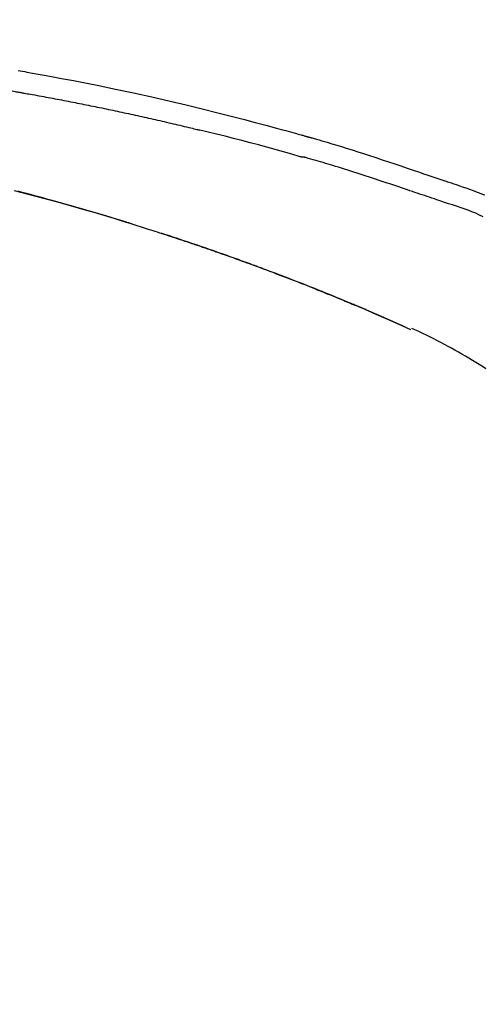
# Model space of a CAD drawing. Extents: x 56059 to 82181, y -21830 to -13430.
# Drawn here: x 61785 to 61819, y -19005 to -18933 of the extents above; entities that cross this region are included whole.
import ezdxf

# ---------------------------------------------------------------- set-up
doc = ezdxf.new("R2010")
doc.units = 0
doc.header["$LTSCALE"] = 50
doc.header["$MEASUREMENT"] = 0
doc.layers.get('0').update_dxf_attribs({"linetype": 'CONTINUOUS'})
doc.layers.add('150-機器', color=8, linetype='CONTINUOUS')
doc.layers.add('166-寸法B', color=11, linetype='CONTINUOUS')
doc.styles.add('KH001', font='txt')
doc.dimstyles.new('KH1xx030', dxfattribs={"dimscale": 30, "dimtxt": 2, "dimasz": 0.6, "dimexe": 0.3, "dimexo": 1.2, "dimgap": 0.5, "dimtad": 3, "dimdec": 1, "dimdsep": 46, "dimlunit": 6, "dimtxsty": 'KH001', "dimblk": 'DOT', "dimcen": 1, "dimdle": 1, "dimclrd": 256, "dimclre": 256, "dimclrt": 256, "dimadec": 0, "dimazin": 0, "dimtfac": 1, "dimtdec": 1, "dimtix": 1, "dimtmove": 2, "dimatfit": 3, "dimldrblk": 'CLOSEDBLANK', "dimfxl": 1, "dimtolj": 1, "dimtzin": 0, "dimlwd": -1, "dimlwe": -1, "dimarcsym": 0})

# ---------------------------------------------------------------- blocks, each defined once
blk = doc.blocks.new('_Dot')
at = {"color": 0, "linetype": 'ByBlock', "lineweight": -2}
blk.add_line((-0.5, 0), (-1, 0), dxfattribs=at)
at = {"color": 0, "linetype": 'ByBlock', "const_width": 0.5}
blk.add_lwpolyline([(-0.25, 0, 1), (0.25, 0, 1)], format="xyb", close=True, dxfattribs=at)
blk = doc.blocks.new('*D163')
at = {"layer": '166-寸法B', "transparency": 16777216}
for p, q in [((61286.749, -19108.885), (61286.749, -18828.372)), ((61936.749, -19108.885), (61936.749, -18828.372)), ((61304.749, -18837.372), (61918.749, -18837.372))]:
    blk.add_line(p, q, dxfattribs=at)
at = {"layer": '166-寸法B', "transparency": 16777216, "xscale": 18, "yscale": 18, "zscale": 18, "rotation": 180}
blk.add_blockref('_Dot', (61286.749, -18837.372), dxfattribs=at)
at = {"layer": '166-寸法B', "transparency": 16777216, "xscale": 18, "yscale": 18, "zscale": 18}
blk.add_blockref('_Dot', (61936.749, -18837.372), dxfattribs=at)
at = {"layer": '166-寸法B', "transparency": 16777216, "insert": (61611.749, -18792.372), "char_height": 60, "attachment_point": 5, "style": 'KH001'}
blk.add_mtext('\\A1;650', dxfattribs=at)
blk = doc.blocks.new('_ClosedBlank')
at = {"color": 0, "linetype": 'ByBlock', "lineweight": -2}
for p, q in [((-1, 0.1667), (0, 0)), ((-1, 0.1667), (-1, -0.1667)), ((0, 0), (-1, -0.1667))]:
    blk.add_line(p, q, dxfattribs=at)

msp = doc.modelspace()

# ---------------------------------------------------------------- linework, layer by layer
at = {"layer": '150-機器', "color": 13, "linetype": 'Continuous'}
msp.add_line((61813.525, -18955.566), (61813.521, -18955.564), dxfattribs=at)
for points in [[(61784.461, -18936.384), (61784.625, -18936.414), (61784.789, -18936.443), (61784.953, -18936.473), (61785.118, -18936.503)], [(61785.11, -18936.504), (61785.534, -18936.579), (61785.957, -18936.655), (61786.379, -18936.732), (61786.802, -18936.808), (61787.678, -18936.971), (61788.553, -18937.137), (61789.427, -18937.307), (61790.301, -18937.481), (61791.657, -18937.759), (61793.01, -18938.049), (61794.362, -18938.348), (61795.711, -18938.656), (61796.892, -18938.933), (61798.071, -18939.217), (61799.248, -18939.509), (61800.423, -18939.808), (61801.214, -18940.013), (61802.004, -18940.222), (61802.793, -18940.434), (61803.581, -18940.648), (61803.926, -18940.742), (61804.27, -18940.837), (61804.614, -18940.932), (61804.958, -18941.027), (61805.07, -18941.058), (61805.181, -18941.089), (61805.292, -18941.12), (61805.403, -18941.151), (61805.459, -18941.166), (61805.515, -18941.182), (61805.571, -18941.198), (61805.626, -18941.213), (61805.652, -18941.22), (61805.678, -18941.228), (61805.704, -18941.235), (61805.73, -18941.242), (61805.741, -18941.245), (61805.752, -18941.249), (61805.763, -18941.252), (61805.774, -18941.255), (61805.778, -18941.256), (61805.781, -18941.257), (61805.785, -18941.258), (61805.788, -18941.259), (61805.79, -18941.259), (61805.792, -18941.26), (61805.793, -18941.26), (61805.795, -18941.26), (61805.799, -18941.261), (61805.802, -18941.263), (61805.806, -18941.264), (61805.81, -18941.265), (61805.834, -18941.271), (61805.859, -18941.278), (61805.884, -18941.285), (61805.908, -18941.292), (61805.939, -18941.301), (61805.969, -18941.309), (61806, -18941.317), (61806.03, -18941.326), (61806.061, -18941.335), (61806.092, -18941.343), (61806.123, -18941.352), (61806.153, -18941.36), (61806.163, -18941.363), (61806.172, -18941.366), (61806.181, -18941.368), (61806.19, -18941.371), (61806.192, -18941.371), (61806.193, -18941.372), (61806.194, -18941.372), (61806.195, -18941.372), (61806.196, -18941.373), (61806.197, -18941.373), (61806.199, -18941.373), (61806.2, -18941.373), (61806.201, -18941.374), (61806.202, -18941.374), (61806.203, -18941.374), (61806.204, -18941.375), (61806.205, -18941.375), (61806.206, -18941.375), (61806.207, -18941.376), (61806.208, -18941.376), (61806.21, -18941.376), (61806.211, -18941.377), (61806.212, -18941.377), (61806.213, -18941.377), (61806.214, -18941.378), (61806.215, -18941.378), (61806.216, -18941.378), (61806.217, -18941.378), (61806.296, -18941.401), (61806.375, -18941.423), (61806.454, -18941.445), (61806.532, -18941.467), (61806.732, -18941.524), (61806.93, -18941.582), (61807.129, -18941.64), (61807.328, -18941.698), (61807.681, -18941.803), (61808.033, -18941.91), (61808.385, -18942.017), (61808.737, -18942.127), (61809.167, -18942.262), (61809.596, -18942.398), (61810.024, -18942.536), (61810.452, -18942.675), (61810.92, -18942.829), (61811.388, -18942.984), (61811.856, -18943.139), (61812.323, -18943.296), (61812.782, -18943.451), (61813.241, -18943.607), (61813.7, -18943.762), (61814.16, -18943.918), (61814.461, -18944.02), (61814.763, -18944.122), (61815.065, -18944.224), (61815.367, -18944.326), (61815.512, -18944.375), (61815.657, -18944.424), (61815.802, -18944.473), (61815.948, -18944.522)], [(61783.381, -18937.791), (61783.416, -18937.797), (61783.451, -18937.803), (61783.486, -18937.809), (61783.521, -18937.815), (61783.593, -18937.827), (61783.664, -18937.839), (61783.736, -18937.851), (61783.808, -18937.864), (61783.919, -18937.883), (61784.03, -18937.902), (61784.14, -18937.922), (61784.251, -18937.942), (61784.326, -18937.955), (61784.402, -18937.969), (61784.477, -18937.983), (61784.553, -18937.996), (61784.591, -18938.003), (61784.63, -18938.01), (61784.669, -18938.017), (61784.708, -18938.024)], [(61784.708, -18938.024), (61784.763, -18938.034), (61784.818, -18938.044), (61784.873, -18938.053), (61784.928, -18938.063), (61785.038, -18938.082), (61785.148, -18938.102), (61785.258, -18938.121), (61785.369, -18938.141), (61785.534, -18938.17), (61785.699, -18938.2), (61785.864, -18938.23), (61786.029, -18938.26), (61786.195, -18938.291), (61786.36, -18938.321), (61786.525, -18938.352), (61786.69, -18938.382), (61786.855, -18938.413), (61787.02, -18938.444), (61787.186, -18938.475), (61787.351, -18938.506), (61787.516, -18938.537), (61787.681, -18938.569), (61787.846, -18938.601), (61788.011, -18938.632), (61788.177, -18938.664), (61788.342, -18938.696), (61788.507, -18938.729), (61788.672, -18938.761), (61788.837, -18938.793), (61789.002, -18938.826), (61789.167, -18938.859), (61789.332, -18938.892), (61789.497, -18938.925), (61789.663, -18938.958), (61789.828, -18938.991), (61789.993, -18939.025), (61790.158, -18939.058), (61790.323, -18939.092), (61790.488, -18939.126), (61790.653, -18939.16), (61790.818, -18939.194), (61790.983, -18939.229), (61791.148, -18939.263), (61791.313, -18939.298), (61791.478, -18939.332), (61791.643, -18939.367), (61791.808, -18939.402), (61791.973, -18939.438), (61792.138, -18939.473), (61792.303, -18939.508), (61792.468, -18939.544), (61792.633, -18939.58), (61792.798, -18939.616), (61792.963, -18939.652), (61793.128, -18939.688), (61793.293, -18939.724), (61793.458, -18939.761), (61793.623, -18939.797), (61793.788, -18939.834), (61793.953, -18939.871), (61794.118, -18939.908), (61794.283, -18939.945), (61794.448, -18939.982), (61794.613, -18940.02), (61794.778, -18940.057), (61794.943, -18940.095), (61795.108, -18940.133), (61795.273, -18940.171), (61795.438, -18940.209), (61795.602, -18940.248), (61795.767, -18940.286), (61795.932, -18940.325), (61796.097, -18940.363), (61796.262, -18940.402), (61796.427, -18940.441), (61796.592, -18940.48), (61796.757, -18940.52), (61796.921, -18940.559), (61797.086, -18940.599), (61797.251, -18940.638), (61797.361, -18940.665), (61797.471, -18940.692), (61797.58, -18940.719), (61797.69, -18940.746), (61797.745, -18940.759), (61797.8, -18940.772), (61797.855, -18940.786), (61797.91, -18940.799)], [(61805.364, -18942.774), (61805.361, -18942.773), (61805.358, -18942.772), (61805.355, -18942.772), (61805.352, -18942.771), (61805.349, -18942.77), (61805.346, -18942.769), (61805.343, -18942.769), (61805.34, -18942.768), (61805.337, -18942.767), (61805.334, -18942.766), (61805.331, -18942.765), (61805.328, -18942.764), (61804.713, -18942.586), (61804.098, -18942.409), (61803.483, -18942.235), (61802.866, -18942.063), (61802.249, -18941.893), (61801.632, -18941.728), (61801.013, -18941.566), (61800.393, -18941.408), (61799.773, -18941.253), (61799.152, -18941.1), (61798.531, -18940.949), (61797.91, -18940.799)], [(61815.444, -18945.95), (61815.262, -18945.889), (61815.081, -18945.828), (61814.899, -18945.768), (61814.718, -18945.707), (61814.536, -18945.645), (61814.355, -18945.584), (61814.174, -18945.523), (61813.992, -18945.462), (61813.811, -18945.401), (61813.63, -18945.34), (61813.449, -18945.279), (61813.268, -18945.218), (61813.052, -18945.145), (61812.836, -18945.073), (61812.619, -18945), (61812.403, -18944.927), (61812.187, -18944.854), (61811.972, -18944.782), (61811.756, -18944.71), (61811.54, -18944.638), (61811.324, -18944.566), (61811.108, -18944.496), (61810.892, -18944.425), (61810.676, -18944.354), (61810.448, -18944.279), (61810.22, -18944.204), (61809.992, -18944.129), (61809.763, -18944.054), (61809.536, -18943.98), (61809.308, -18943.906), (61809.079, -18943.833), (61808.851, -18943.761), (61808.622, -18943.69), (61808.394, -18943.62), (61808.165, -18943.55), (61807.936, -18943.48), (61807.754, -18943.424), (61807.572, -18943.367), (61807.39, -18943.311), (61807.207, -18943.256), (61807.025, -18943.201), (61806.843, -18943.146), (61806.661, -18943.092), (61806.478, -18943.039), (61806.295, -18942.989), (61806.111, -18942.942), (61805.927, -18942.891), (61805.744, -18942.833), (61805.714, -18942.822), (61805.683, -18942.812), (61805.652, -18942.803), (61805.621, -18942.798), (61805.589, -18942.798), (61805.555, -18942.8), (61805.522, -18942.802), (61805.489, -18942.802), (61805.458, -18942.798), (61805.426, -18942.792), (61805.395, -18942.783), (61805.364, -18942.774)], [(61815.946, -18944.525), (61815.947, -18944.524), (61815.948, -18944.522), (61815.949, -18944.52), (61815.95, -18944.518)], [(61815.951, -18944.52), (61816.045, -18944.551), (61816.138, -18944.582), (61816.232, -18944.613), (61816.325, -18944.644), (61816.509, -18944.706), (61816.694, -18944.769), (61816.878, -18944.832), (61817.062, -18944.895), (61817.326, -18944.986), (61817.59, -18945.077), (61817.854, -18945.169), (61818.117, -18945.263), (61818.306, -18945.333), (61818.495, -18945.404), (61818.684, -18945.476), (61818.872, -18945.548), (61818.99, -18945.594)], [(61784.182, -18945.265), (61785.218, -18945.533), (61786.249, -18945.806), (61787.278, -18946.085), (61788.306, -18946.37), (61789.332, -18946.663), (61790.07, -18946.878), (61790.807, -18947.098), (61791.544, -18947.32), (61792.279, -18947.547), (61792.73, -18947.688), (61793.181, -18947.829), (61793.631, -18947.972), (61794.082, -18948.115), (61794.251, -18948.169), (61794.42, -18948.223), (61794.589, -18948.277), (61794.759, -18948.331), (61794.928, -18948.386), (61795.097, -18948.441), (61795.267, -18948.496), (61795.436, -18948.551), (61795.606, -18948.606), (61795.776, -18948.662), (61795.945, -18948.717), (61796.115, -18948.773), (61796.285, -18948.83), (61796.455, -18948.886), (61796.624, -18948.943), (61796.794, -18948.999), (61796.928, -18949.044), (61797.061, -18949.089), (61797.194, -18949.134), (61797.327, -18949.179), (61797.428, -18949.213), (61797.529, -18949.248), (61797.63, -18949.282), (61797.731, -18949.316), (61797.804, -18949.341), (61797.878, -18949.366), (61797.951, -18949.391), (61798.024, -18949.416), (61798.11, -18949.446), (61798.196, -18949.475), (61798.282, -18949.505), (61798.368, -18949.535), (61798.467, -18949.569), (61798.567, -18949.603), (61798.666, -18949.638), (61798.765, -18949.672), (61798.877, -18949.711), (61798.989, -18949.75), (61799.101, -18949.789), (61799.214, -18949.829), (61799.339, -18949.873), (61799.464, -18949.917), (61799.589, -18949.961), (61799.714, -18950.005), (61799.852, -18950.054), (61799.99, -18950.103), (61800.128, -18950.152), (61800.266, -18950.201), (61800.417, -18950.255), (61800.568, -18950.31), (61800.719, -18950.364), (61800.87, -18950.418), (61801.042, -18950.481), (61801.215, -18950.543), (61801.387, -18950.606), (61801.559, -18950.669), (61801.759, -18950.742), (61801.96, -18950.816), (61802.16, -18950.89), (61802.359, -18950.964), (61802.594, -18951.051), (61802.828, -18951.139), (61803.062, -18951.226), (61803.296, -18951.315), (61803.562, -18951.415), (61803.828, -18951.516), (61804.094, -18951.618), (61804.36, -18951.72), (61804.625, -18951.822), (61804.89, -18951.925), (61805.154, -18952.028), (61805.419, -18952.132), (61805.663, -18952.228), (61805.907, -18952.324), (61806.15, -18952.421), (61806.394, -18952.518), (61806.598, -18952.6), (61806.802, -18952.682), (61807.006, -18952.764), (61807.21, -18952.846), (61807.388, -18952.919), (61807.566, -18952.991), (61807.744, -18953.064), (61807.922, -18953.136), (61808.074, -18953.199), (61808.226, -18953.261), (61808.378, -18953.324), (61808.53, -18953.387), (61808.656, -18953.439), (61808.782, -18953.492), (61808.908, -18953.544), (61809.034, -18953.597), (61809.11, -18953.628), (61809.185, -18953.66), (61809.261, -18953.692), (61809.336, -18953.723), (61809.369, -18953.737), (61809.403, -18953.751), (61809.436, -18953.766), (61809.47, -18953.78)], [(61792.845, -18947.728), (61792.778, -18947.707), (61792.711, -18947.687), (61792.644, -18947.666), (61792.578, -18947.645), (61792.427, -18947.599), (61792.277, -18947.552), (61792.126, -18947.506), (61791.976, -18947.46), (61791.74, -18947.388), (61791.504, -18947.316), (61791.267, -18947.244), (61791.031, -18947.173), (61790.776, -18947.096), (61790.522, -18947.02), (61790.267, -18946.944), (61790.012, -18946.869), (61789.755, -18946.793), (61789.498, -18946.718), (61789.24, -18946.643), (61788.983, -18946.568), (61788.723, -18946.493), (61788.463, -18946.418), (61788.203, -18946.344), (61787.942, -18946.27), (61787.68, -18946.196), (61787.417, -18946.122), (61787.154, -18946.049), (61786.891, -18945.976), (61786.592, -18945.893), (61786.293, -18945.812), (61785.994, -18945.73), (61785.695, -18945.649), (61785.386, -18945.567), (61785.076, -18945.484), (61784.766, -18945.403), (61784.456, -18945.322)], [(61818.879, -18947.202), (61818.6, -18947.076), (61818.319, -18946.951), (61818.036, -18946.832), (61817.751, -18946.719), (61817.465, -18946.617), (61817.176, -18946.521), (61816.886, -18946.428), (61816.596, -18946.336), (61816.307, -18946.242), (61816.019, -18946.146), (61815.731, -18946.048), (61815.444, -18945.95)], [(61792.298, -18947.56), (61792.269, -18947.551), (61792.239, -18947.542), (61792.21, -18947.533), (61792.181, -18947.524), (61792.152, -18947.515), (61792.123, -18947.506), (61792.094, -18947.497), (61792.064, -18947.488), (61792.035, -18947.479), (61792.006, -18947.47), (61791.976, -18947.461), (61791.947, -18947.452)], [(61792.504, -18947.623), (61792.485, -18947.617), (61792.466, -18947.611), (61792.447, -18947.606), (61792.428, -18947.6), (61792.41, -18947.594), (61792.391, -18947.588), (61792.372, -18947.582), (61792.353, -18947.577), (61792.334, -18947.571), (61792.316, -18947.565), (61792.297, -18947.559), (61792.278, -18947.554)], [(61802.175, -18950.896), (61802.154, -18950.888), (61802.132, -18950.88), (61802.111, -18950.873), (61802.09, -18950.865), (61801.973, -18950.822), (61801.857, -18950.779), (61801.741, -18950.736), (61801.624, -18950.693), (61801.408, -18950.613), (61801.192, -18950.534), (61800.975, -18950.455), (61800.759, -18950.377), (61800.459, -18950.269), (61800.16, -18950.162), (61799.86, -18950.055), (61799.56, -18949.949), (61799.247, -18949.839), (61798.934, -18949.729), (61798.62, -18949.62), (61798.307, -18949.512), (61797.98, -18949.4), (61797.653, -18949.288), (61797.326, -18949.177), (61796.999, -18949.066), (61796.726, -18948.975), (61796.454, -18948.885), (61796.181, -18948.794), (61795.908, -18948.705), (61795.745, -18948.651), (61795.581, -18948.598), (61795.418, -18948.545), (61795.254, -18948.492), (61795.204, -18948.476), (61795.154, -18948.46), (61795.105, -18948.443), (61795.055, -18948.427)], [(61809.481, -18953.784), (61809.386, -18953.745), (61809.291, -18953.705), (61809.196, -18953.665), (61809.102, -18953.626), (61808.914, -18953.547), (61808.726, -18953.468), (61808.538, -18953.39), (61808.35, -18953.311), (61808.071, -18953.196), (61807.791, -18953.081), (61807.511, -18952.968), (61807.231, -18952.854), (61806.956, -18952.743), (61806.681, -18952.633), (61806.406, -18952.523), (61806.131, -18952.413), (61805.861, -18952.306), (61805.591, -18952.199), (61805.321, -18952.093), (61805.05, -18951.988), (61804.785, -18951.885), (61804.52, -18951.782), (61804.255, -18951.68), (61803.99, -18951.578), (61803.771, -18951.495), (61803.553, -18951.412), (61803.334, -18951.329), (61803.116, -18951.247), (61802.986, -18951.198), (61802.855, -18951.149), (61802.725, -18951.101), (61802.595, -18951.052), (61802.552, -18951.036), (61802.509, -18951.02), (61802.466, -18951.004), (61802.422, -18950.988)], [(61810.234, -18954.104), (61810.17, -18954.077), (61810.106, -18954.049), (61810.041, -18954.022), (61809.977, -18953.994), (61809.913, -18953.967), (61809.849, -18953.939), (61809.785, -18953.912), (61809.721, -18953.885), (61809.656, -18953.858), (61809.592, -18953.831), (61809.528, -18953.804), (61809.463, -18953.777)], [(61813.525, -18955.566), (61813.19, -18955.413), (61812.854, -18955.259), (61812.518, -18955.106), (61812.182, -18954.953), (61811.845, -18954.801), (61811.508, -18954.65), (61811.171, -18954.5), (61810.832, -18954.353), (61810.493, -18954.207), (61810.152, -18954.064), (61809.811, -18953.921), (61809.47, -18953.78)], [(61809.47, -18953.78), (61809.473, -18953.781), (61809.475, -18953.782), (61809.478, -18953.783), (61809.481, -18953.784)], [(61813.521, -18955.564), (61812.664, -18955.184), (61811.808, -18954.804), (61810.951, -18954.424), (61810.094, -18954.044)], [(61819.062, -18958.447), (61818.816, -18958.29), (61818.569, -18958.134), (61818.321, -18957.98), (61818.071, -18957.828), (61817.814, -18957.673), (61817.555, -18957.52), (61817.296, -18957.368), (61817.035, -18957.218), (61816.781, -18957.074), (61816.525, -18956.932), (61816.269, -18956.791), (61816.011, -18956.652), (61815.73, -18956.502), (61815.447, -18956.354), (61815.163, -18956.209), (61814.877, -18956.066), (61814.671, -18955.965), (61814.464, -18955.866), (61814.256, -18955.768), (61814.048, -18955.671), (61813.936, -18955.619), (61813.824, -18955.568), (61813.712, -18955.517), (61813.599, -18955.466)]]:
    msp.add_lwpolyline(points, dxfattribs=at)

# ---------------------------------------------------------------- dimensions: what is measured, and where the dimension line sits
at = {"layer": '166-寸法B'}
dim = msp.add_linear_dim(base=(61936.749, -18837.372), p1=(61286.749, -19144.885), p2=(61936.749, -19144.885), dimstyle='KH1xx030', dxfattribs=at)
dim.commit()
dim.dimension.update_dxf_attribs({"geometry": '*D163', "text_midpoint": (61611.749, -18792.372)})

doc.saveas('drawing.dxf')
